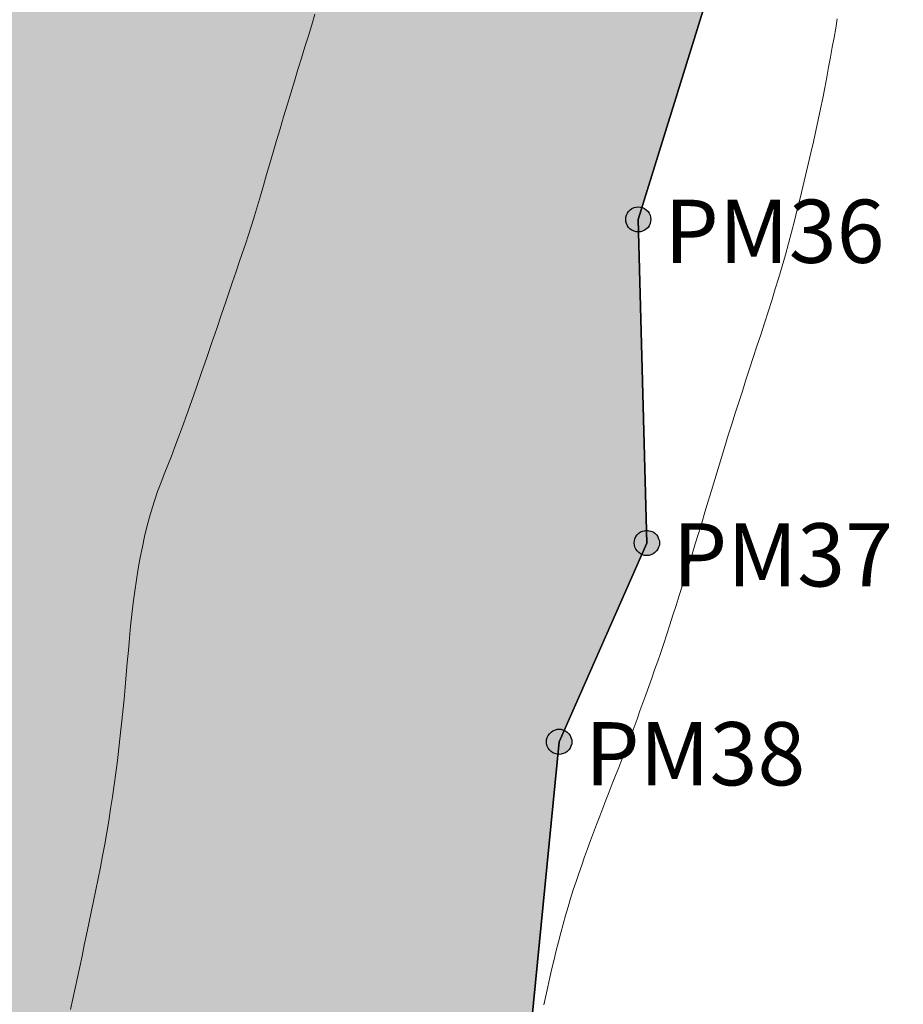
# Model space of a CAD drawing. Extents: x 514777 to 516027, y 1827331 to 1828141.
# Drawn here: x 515420 to 515441, y 1827715 to 1827739 of the extents above; entities that cross this region are included whole.
import ezdxf

# ---------------------------------------------------------------- set-up
doc = ezdxf.new("R2010")
doc.units = 0
doc.header["$MEASUREMENT"] = 0
for name, color, linetype in [('0BUFER', 7, 'Continuous'), ('0MM', 7, 'Continuous'), ('0TODAS1K', 7, 'Continuous'), ('0VERT1', 7, 'Continuous'), ('1VERTICE', 7, 'Continuous'), ('CURVA INTERMEDIA', 17, 'Continuous'), ('CURVA MAESTRA', 17, 'Continuous')]:
    doc.layers.add(name, color=color, linetype=linetype)
doc.styles.add('WMF-Times New Roman0', font='TIMES.TTF')

msp = doc.modelspace()

# ---------------------------------------------------------------- hatches: boundary and pattern name
at = {"linetype": 'Continuous'}
for color, points in [(254, [(515457.479, 1828094.198), (515459.668, 1828105.106), (515480.067, 1828105.106), (515476.421, 1828086.942), (515468.981, 1828074.348), (515467.067, 1828069.328), (515465.069, 1828055.863), (515463.63, 1828035.914), (515460.345, 1828027.139), (515459.486, 1828021.133), (515459.5, 1828017.092), (515461.59, 1828004.738), (515459.997, 1827999.87), (515456.01, 1827994.318), (515452.586, 1827983.677), (515450.406, 1827979.27), (515450.075, 1827975.128), (515450.9, 1827968.844), (515447.87, 1827957.32), (515447.235, 1827948.721), (515440.907, 1827936.947), (515439.813, 1827927.818), (515443.543, 1827907.366), (515443.586, 1827907.132), (515452.175, 1827889.019), (515452.399, 1827882.948), (515450.603, 1827873.278), (515452.542, 1827859.817), (515449.378, 1827840.637), (515447.788, 1827837.163), (515446.93, 1827824.202), (515443.1, 1827816.21), (515441.377, 1827810.607), (515440.694, 1827783.132), (515438.87, 1827765.815), (515439.132, 1827759.094), (515437.731, 1827743.209), (515434.858, 1827733.958), (515435.062, 1827726.278), (515432.98, 1827721.562), (515432.085, 1827712.468), (515432.058, 1827712.196), (515426.293, 1827703.102), (515424.75, 1827698.484), (515424.603, 1827693.44), (515421.686, 1827688.775), (515421.373, 1827680.946), (515414.41, 1827651.993), (515414.491, 1827647.375), (515411.346, 1827640.042), (515411.316, 1827633.631), (515409.437, 1827624.519), (515410.229, 1827618.815), (515406.077, 1827611.907), (515405.559, 1827598.887), (515406.536, 1827588.997), (515403.954, 1827572.48), (515407.138, 1827559.921), (515407.467, 1827553.859), (515406.873, 1827550.524), (515402.237, 1827539.602), (515400.144, 1827532.138), (515397.968, 1827528.437), (515391.348, 1827524.338), (515386.925, 1827521.599), (515372.172, 1827505.26), (515364.684, 1827500.96), (515355.638, 1827497.094), (515343.749, 1827490.194), (515337.443, 1827483.117), (515321.791, 1827473.265), (515311.502, 1827463.288), (515302.971, 1827457.377), (515293.114, 1827448.731), (515263.644, 1827431.375), (515255.585, 1827427.997), (515245.042, 1827419.934), (515220.455, 1827413.816), (515208.753, 1827411.945), (515185.039, 1827409.846), (515168.752, 1827410.019), (515148.507, 1827408.795), (515140.519, 1827409.205), (515129.779, 1827411.519), (515107.954, 1827418.498), (515093.359, 1827420.331), (515078.043, 1827423.975), (515060.572, 1827431.519), (515039.826, 1827437.177), (515033.87, 1827439.956), (515022.783, 1827451.525), (515019.005, 1827453.92), (515015.208, 1827454.251), (515006.075, 1827450.876), (514996.923, 1827450.28), (514976.923, 1827456.152), (514925.855, 1827476.922), (514921.7, 1827479.464), (514918.126, 1827483.037), (514915.149, 1827487.802), (514909.193, 1827494.751), (514903.237, 1827497.133), (514895.597, 1827496.946), (514888.252, 1827494.292), (514879.119, 1827494.638), (514853.348, 1827501.382), (514825.836, 1827505.491), (514816.231, 1827508.896), (514801.927, 1827509.532), (514800.255, 1827510.268), (514800.255, 1827532.12), (514806.557, 1827529.346), (514820.101, 1827528.744), (514830.699, 1827524.987), (514858.076, 1827520.898), (514882.093, 1827514.54), (514885.118, 1827514.425), (514891.858, 1827516.86), (514906.852, 1827517.227), (514921.181, 1827511.497), (514931.314, 1827499.675), (514934.162, 1827495.286), (514983.524, 1827475.058), (514999.158, 1827470.468), (515001.872, 1827470.645), (515012.48, 1827474.565), (515025.597, 1827473.421), (515035.542, 1827467.117), (515045.719, 1827456.497), (515067.2, 1827450.442), (515084.37, 1827443.028), (515096.93, 1827440.04), (515112.283, 1827438.111), (515134.943, 1827430.865), (515143.155, 1827429.096), (515148.416, 1827428.826), (515168.254, 1827430.025), (515184.262, 1827429.855), (515206.289, 1827431.805), (515216.454, 1827433.43), (515236.187, 1827438.341), (515245.48, 1827445.447), (515254.663, 1827449.296), (515281.342, 1827465.009), (515290.641, 1827473.166), (515298.76, 1827478.791), (515309.368, 1827489.078), (515324.394, 1827498.535), (515330.944, 1827505.887), (515346.655, 1827515.005), (515355.744, 1827518.889), (515359.457, 1827521.022), (515373.983, 1827537.109), (515381.588, 1827540.038), (515383.326, 1827546.236), (515387.371, 1827555.087), (515386.97, 1827558.087), (515383.562, 1827571.529), (515386.382, 1827589.568), (515385.52, 1827598.299), (515386.296, 1827617.82), (515389.447, 1827623.062), (515389.153, 1827625.182), (515391.326, 1827635.718), (515391.365, 1827644.195), (515394.419, 1827651.315), (515394.368, 1827654.191), (515401.468, 1827683.71), (515401.914, 1827694.878), (515404.77, 1827699.444), (515404.845, 1827702.02), (515408.096, 1827711.752), (515412.62, 1827718.888), (515413.39, 1827726.709), (515414.95, 1827730.242), (515414.777, 1827736.732), (515417.996, 1827747.097), (515419.098, 1827759.585), (515418.829, 1827766.476), (515420.72, 1827784.43), (515421.452, 1827813.855), (515424.421, 1827823.511), (515427.228, 1827829.369), (515428.074, 1827842.148), (515430.08, 1827846.53), (515432.306, 1827860.024), (515430.337, 1827873.689), (515432.34, 1827884.169), (515424.384, 1827900.947), (515419.595, 1827927.2), (515421.499, 1827943.083), (515427.603, 1827954.439), (515428.06, 1827960.627), (515430.559, 1827970.133), (515429.97, 1827974.617), (515430.776, 1827984.694), (515434.002, 1827991.215), (515437.933, 1828003.433), (515441.047, 1828006.268), (515439.506, 1828015.378), (515439.481, 1828022.522), (515440.854, 1828032.119), (515443.889, 1828040.227), (515445.175, 1828058.053), (515447.603, 1828074.418), (515450.898, 1828083.059)]), (174, [(515434.86, 1827733.66), (515434.81, 1827733.66), (515434.76, 1827733.68), (515434.71, 1827733.7), (515434.67, 1827733.73), (515434.63, 1827733.77), (515434.6, 1827733.81), (515434.58, 1827733.86), (515434.56, 1827733.91), (515434.56, 1827733.96), (515434.56, 1827734.01), (515434.58, 1827734.06), (515434.6, 1827734.11), (515434.63, 1827734.15), (515434.67, 1827734.19), (515434.71, 1827734.22), (515434.76, 1827734.24), (515434.81, 1827734.25), (515434.86, 1827734.26), (515434.91, 1827734.25), (515434.96, 1827734.24), (515435.01, 1827734.22), (515435.05, 1827734.19), (515435.09, 1827734.15), (515435.12, 1827734.11), (515435.14, 1827734.06), (515435.15, 1827734.01), (515435.16, 1827733.96), (515435.15, 1827733.91), (515435.14, 1827733.86), (515435.12, 1827733.81), (515435.09, 1827733.77), (515435.05, 1827733.73), (515435.01, 1827733.7), (515434.96, 1827733.68), (515434.91, 1827733.66)]), (174, [(515435.06, 1827725.98), (515435.01, 1827725.98), (515434.96, 1827726), (515434.91, 1827726.02), (515434.87, 1827726.05), (515434.83, 1827726.09), (515434.8, 1827726.13), (515434.78, 1827726.18), (515434.77, 1827726.23), (515434.76, 1827726.28), (515434.77, 1827726.33), (515434.78, 1827726.38), (515434.8, 1827726.43), (515434.83, 1827726.47), (515434.87, 1827726.51), (515434.91, 1827726.54), (515434.96, 1827726.56), (515435.01, 1827726.57), (515435.06, 1827726.58), (515435.11, 1827726.57), (515435.16, 1827726.56), (515435.21, 1827726.54), (515435.25, 1827726.51), (515435.29, 1827726.47), (515435.32, 1827726.43), (515435.34, 1827726.38), (515435.36, 1827726.33), (515435.36, 1827726.28), (515435.36, 1827726.23), (515435.34, 1827726.18), (515435.32, 1827726.13), (515435.29, 1827726.09), (515435.25, 1827726.05), (515435.21, 1827726.02), (515435.16, 1827726), (515435.11, 1827725.98)]), (174, [(515432.98, 1827721.26), (515432.93, 1827721.27), (515432.88, 1827721.28), (515432.83, 1827721.3), (515432.79, 1827721.33), (515432.75, 1827721.37), (515432.72, 1827721.41), (515432.7, 1827721.46), (515432.68, 1827721.51), (515432.68, 1827721.56), (515432.68, 1827721.61), (515432.7, 1827721.66), (515432.72, 1827721.71), (515432.75, 1827721.75), (515432.79, 1827721.79), (515432.83, 1827721.82), (515432.88, 1827721.84), (515432.93, 1827721.86), (515432.98, 1827721.86), (515433.03, 1827721.86), (515433.08, 1827721.84), (515433.13, 1827721.82), (515433.17, 1827721.79), (515433.21, 1827721.75), (515433.24, 1827721.71), (515433.26, 1827721.66), (515433.28, 1827721.61), (515433.28, 1827721.56), (515433.28, 1827721.51), (515433.26, 1827721.46), (515433.24, 1827721.41), (515433.21, 1827721.37), (515433.17, 1827721.33), (515433.13, 1827721.3), (515433.08, 1827721.28), (515433.03, 1827721.27)])]:
    msp.add_hatch(color=color, dxfattribs=at).paths.add_polyline_path(points)

# ---------------------------------------------------------------- linework, layer by layer
at = {"layer": '0BUFER'}
msp.add_lwpolyline([(515438.87, 1827765.815), (515439.132, 1827759.094), (515437.731, 1827743.209), (515434.858, 1827733.958), (515435.062, 1827726.278), (515432.98, 1827721.562), (515432.085, 1827712.468), (515432.058, 1827712.196), (515426.293, 1827703.102), (515424.75, 1827698.484), (515424.603, 1827693.44), (515421.686, 1827688.775), (515421.373, 1827680.946), (515414.41, 1827651.993)], dxfattribs=at)
at = {"layer": '0MM', "linetype": 'Continuous', "lineweight": 20, "ltscale": 0.09}
for points in [[(515434.86, 1827733.96), (515437.73, 1827743.21)], [(515435.06, 1827726.28), (515434.86, 1827733.96)], [(515432.98, 1827721.56), (515435.06, 1827726.28)], [(515432.08, 1827712.47), (515432.98, 1827721.56)]]:
    msp.add_lwpolyline(points, dxfattribs=at)
at = {"layer": '0TODAS1K', "elevation": 0.009}
for points in [[(515434.858, 1827733.958), (515437.731, 1827743.209)], [(515435.062, 1827726.278), (515434.858, 1827733.958)], [(515432.98, 1827721.562), (515435.062, 1827726.278)], [(515432.085, 1827712.468), (515432.98, 1827721.562)]]:
    msp.add_lwpolyline(points, dxfattribs=at)
at = {"layer": '0VERT1', "color": 174}
for points in [[(515434.86, 1827733.66), (515434.81, 1827733.66), (515434.76, 1827733.68), (515434.71, 1827733.7), (515434.67, 1827733.73), (515434.63, 1827733.77), (515434.6, 1827733.81), (515434.58, 1827733.86), (515434.56, 1827733.91), (515434.56, 1827733.96), (515434.56, 1827734.01), (515434.58, 1827734.06), (515434.6, 1827734.11), (515434.63, 1827734.15), (515434.67, 1827734.19), (515434.71, 1827734.22), (515434.76, 1827734.24), (515434.81, 1827734.25), (515434.86, 1827734.26), (515434.91, 1827734.25), (515434.96, 1827734.24), (515435.01, 1827734.22), (515435.05, 1827734.19), (515435.09, 1827734.15), (515435.12, 1827734.11), (515435.14, 1827734.06), (515435.15, 1827734.01), (515435.16, 1827733.96), (515435.15, 1827733.91), (515435.14, 1827733.86), (515435.12, 1827733.81), (515435.09, 1827733.77), (515435.05, 1827733.73), (515435.01, 1827733.7), (515434.96, 1827733.68), (515434.91, 1827733.66), (515434.86, 1827733.66)], [(515435.06, 1827725.98), (515435.01, 1827725.98), (515434.96, 1827726), (515434.91, 1827726.02), (515434.87, 1827726.05), (515434.83, 1827726.09), (515434.8, 1827726.13), (515434.78, 1827726.18), (515434.77, 1827726.23), (515434.76, 1827726.28), (515434.77, 1827726.33), (515434.78, 1827726.38), (515434.8, 1827726.43), (515434.83, 1827726.47), (515434.87, 1827726.51), (515434.91, 1827726.54), (515434.96, 1827726.56), (515435.01, 1827726.57), (515435.06, 1827726.58), (515435.11, 1827726.57), (515435.16, 1827726.56), (515435.21, 1827726.54), (515435.25, 1827726.51), (515435.29, 1827726.47), (515435.32, 1827726.43), (515435.34, 1827726.38), (515435.36, 1827726.33), (515435.36, 1827726.28), (515435.36, 1827726.23), (515435.34, 1827726.18), (515435.32, 1827726.13), (515435.29, 1827726.09), (515435.25, 1827726.05), (515435.21, 1827726.02), (515435.16, 1827726), (515435.11, 1827725.98), (515435.06, 1827725.98)], [(515432.98, 1827721.26), (515432.93, 1827721.27), (515432.88, 1827721.28), (515432.83, 1827721.3), (515432.79, 1827721.33), (515432.75, 1827721.37), (515432.72, 1827721.41), (515432.7, 1827721.46), (515432.68, 1827721.51), (515432.68, 1827721.56), (515432.68, 1827721.61), (515432.7, 1827721.66), (515432.72, 1827721.71), (515432.75, 1827721.75), (515432.79, 1827721.79), (515432.83, 1827721.82), (515432.88, 1827721.84), (515432.93, 1827721.86), (515432.98, 1827721.86), (515433.03, 1827721.86), (515433.08, 1827721.84), (515433.13, 1827721.82), (515433.17, 1827721.79), (515433.21, 1827721.75), (515433.24, 1827721.71), (515433.26, 1827721.66), (515433.28, 1827721.61), (515433.28, 1827721.56), (515433.28, 1827721.51), (515433.26, 1827721.46), (515433.24, 1827721.41), (515433.21, 1827721.37), (515433.17, 1827721.33), (515433.13, 1827721.3), (515433.08, 1827721.28), (515433.03, 1827721.27), (515432.98, 1827721.26)]]:
    msp.add_lwpolyline(points, dxfattribs=at)
at = {"layer": 'CURVA INTERMEDIA', "color": 17, "linetype": 'Continuous', "lineweight": 9, "elevation": 1.013}
msp.add_lwpolyline([(515421.384, 1827715.204), (515421.439, 1827715.458), (515421.494, 1827715.713), (515421.548, 1827715.967), (515421.602, 1827716.221), (515421.656, 1827716.476), (515421.71, 1827716.732), (515421.765, 1827716.99), (515421.819, 1827717.251), (515421.874, 1827717.513), (515421.93, 1827717.777), (515421.985, 1827718.044), (515422.039, 1827718.312), (515422.093, 1827718.583), (515422.145, 1827718.855), (515422.196, 1827719.13), (515422.244, 1827719.407), (515422.291, 1827719.686), (515422.335, 1827719.968), (515422.377, 1827720.252), (515422.418, 1827720.538), (515422.457, 1827720.827), (515422.494, 1827721.117), (515422.53, 1827721.407), (515422.564, 1827721.698), (515422.596, 1827721.989), (515422.626, 1827722.28), (515422.654, 1827722.57), (515422.681, 1827722.86), (515422.706, 1827723.15), (515422.73, 1827723.44), (515422.755, 1827723.729), (515422.781, 1827724.016), (515422.808, 1827724.301), (515422.838, 1827724.583), (515422.87, 1827724.862), (515422.906, 1827725.137), (515422.946, 1827725.407), (515422.989, 1827725.672), (515423.036, 1827725.933), (515423.087, 1827726.186), (515423.141, 1827726.431), (515423.197, 1827726.666), (515423.256, 1827726.89), (515423.317, 1827727.102), (515423.381, 1827727.304), (515423.449, 1827727.501), (515423.523, 1827727.701), (515423.605, 1827727.909), (515423.691, 1827728.124), (515423.778, 1827728.341), (515423.862, 1827728.559), (515423.948, 1827728.788), (515424.041, 1827729.04), (515424.143, 1827729.325), (515424.254, 1827729.639), (515424.371, 1827729.975), (515424.493, 1827730.326), (515424.615, 1827730.682), (515424.736, 1827731.034), (515424.852, 1827731.372), (515424.96, 1827731.69), (515425.059, 1827731.981), (515425.147, 1827732.239), (515425.228, 1827732.475), (515425.305, 1827732.699), (515425.381, 1827732.922), (515425.457, 1827733.146), (515425.532, 1827733.369), (515425.605, 1827733.592), (515425.676, 1827733.817), (515425.748, 1827734.045), (515425.819, 1827734.279), (515425.891, 1827734.519), (515425.963, 1827734.767), (515426.037, 1827735.023), (515426.112, 1827735.287), (515426.19, 1827735.556), (515426.271, 1827735.832), (515426.355, 1827736.111), (515426.44, 1827736.392), (515426.526, 1827736.674), (515426.611, 1827736.956), (515426.697, 1827737.236), (515426.781, 1827737.513), (515426.864, 1827737.787), (515426.947, 1827738.056), (515427.028, 1827738.319), (515427.108, 1827738.578), (515427.185, 1827738.833)], dxfattribs=at)
at = {"layer": 'CURVA MAESTRA', "color": 17, "linetype": 'Continuous', "lineweight": 13, "elevation": 0.009}
msp.add_lwpolyline([(515432.617, 1827715.317), (515432.663, 1827715.532), (515432.711, 1827715.748), (515432.76, 1827715.963), (515432.81, 1827716.178), (515432.862, 1827716.392), (515432.914, 1827716.605), (515432.967, 1827716.816), (515433.021, 1827717.025), (515433.076, 1827717.233), (515433.133, 1827717.438), (515433.192, 1827717.642), (515433.253, 1827717.843), (515433.316, 1827718.043), (515433.381, 1827718.241), (515433.448, 1827718.438), (515433.516, 1827718.634), (515433.584, 1827718.829), (515433.654, 1827719.023), (515433.725, 1827719.216), (515433.797, 1827719.409), (515433.869, 1827719.601), (515433.943, 1827719.793), (515434.017, 1827719.985), (515434.092, 1827720.178), (515434.167, 1827720.371), (515434.243, 1827720.564), (515434.319, 1827720.758), (515434.395, 1827720.951), (515434.47, 1827721.144), (515434.544, 1827721.336), (515434.617, 1827721.527), (515434.689, 1827721.718), (515434.76, 1827721.909), (515434.83, 1827722.1), (515434.899, 1827722.292), (515434.968, 1827722.484), (515435.037, 1827722.677), (515435.107, 1827722.873), (515435.177, 1827723.07), (515435.248, 1827723.271), (515435.32, 1827723.475), (515435.392, 1827723.683), (515435.464, 1827723.896), (515435.536, 1827724.115), (515435.609, 1827724.338), (515435.682, 1827724.566), (515435.756, 1827724.799), (515435.831, 1827725.036), (515435.907, 1827725.277), (515435.983, 1827725.52), (515436.059, 1827725.765), (515436.136, 1827726.012), (515436.212, 1827726.259), (515436.289, 1827726.508), (515436.365, 1827726.76), (515436.442, 1827727.014), (515436.519, 1827727.27), (515436.596, 1827727.528), (515436.674, 1827727.788), (515436.753, 1827728.049), (515436.833, 1827728.31), (515436.914, 1827728.572), (515436.996, 1827728.834), (515437.079, 1827729.096), (515437.162, 1827729.359), (515437.246, 1827729.622), (515437.33, 1827729.885), (515437.416, 1827730.15), (515437.502, 1827730.415), (515437.589, 1827730.683), (515437.677, 1827730.952), (515437.765, 1827731.222), (515437.853, 1827731.493), (515437.94, 1827731.765), (515438.027, 1827732.037), (515438.111, 1827732.309), (515438.194, 1827732.58), (515438.274, 1827732.85), (515438.351, 1827733.119), (515438.425, 1827733.388), (515438.497, 1827733.656), (515438.567, 1827733.925), (515438.634, 1827734.193), (515438.7, 1827734.463), (515438.765, 1827734.732), (515438.829, 1827735.001), (515438.892, 1827735.269), (515438.955, 1827735.536), (515439.016, 1827735.8), (515439.075, 1827736.063), (515439.132, 1827736.323), (515439.186, 1827736.58), (515439.238, 1827736.834), (515439.286, 1827737.085), (515439.333, 1827737.332), (515439.378, 1827737.574), (515439.421, 1827737.813), (515439.464, 1827738.046), (515439.505, 1827738.275), (515439.545, 1827738.498), (515439.583, 1827738.716)], dxfattribs=at)

# ---------------------------------------------------------------- texts
at = {"layer": '1VERTICE', "lineweight": 9, "style": 'WMF-Times New Roman0'}
for s, p in [('PM36', (515435.475, 1827732.927)), ('PM37', (515435.675, 1827725.247)), ('PM38', (515433.595, 1827720.527))]:
    msp.add_text(s, height=1.5, dxfattribs=at).set_placement(p)

doc.saveas('drawing.dxf')
